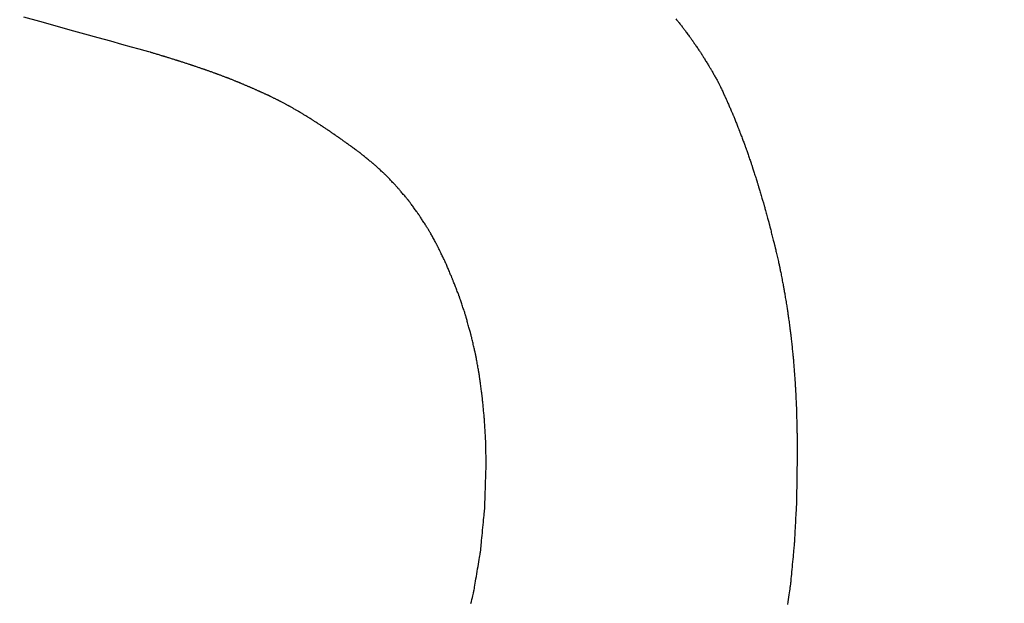
# Model space of a CAD drawing. Units: millimetres. Extents: x -174 to 420, y 0 to 420.
# Drawn here: x -104 to -103, y 164 to 164 of the extents above; entities that cross this region are included whole.
import ezdxf

# ---------------------------------------------------------------- set-up
doc = ezdxf.new("R2010")
doc.units = ezdxf.units.MM
doc.layers.add('text', color=250, linetype='Continuous')
doc.layers.add('РАЗМЕРЫ', color=7, linetype='Continuous', lineweight=25)
doc.styles.add('GOST', font='GOST.shx', dxfattribs={"width": 0.8, "oblique": 15})
doc.dimstyles.new('GOST', dxfattribs={"dimscale": 0, "dimtxt": 3.5, "dimasz": 4, "dimexe": 1.25, "dimexo": 0, "dimgap": 1, "dimtad": 1, "dimrnd": 0.5, "dimtxsty": 'GOST', "dimcen": 1, "dimclrd": 256, "dimclre": 256, "dimadec": 0, "dimazin": 2, "dimtfac": 1, "dimtdec": 4, "dimtmove": 0, "dimatfit": 1, "dimfxl": 1, "dimtolj": 1, "dimtzin": 0, "dimlwd": -1, "dimarcsym": 0})

# ---------------------------------------------------------------- blocks, each defined once
blk = doc.blocks.new('*D108')
at = {"layer": 'Defpoints', "color": 0}
for p in [(-113.9279, 236.93664), (-137.9279, 140.79779), (-58.92385, 140.79779)]:
    blk.add_point(p, dxfattribs=at)
at = {"layer": 'РАЗМЕРЫ', "lineweight": -2}
for p, q in [((-113.9279, 236.93664), (-139.1779, 236.93664)), ((-58.92385, 140.79779), (-139.1779, 140.79779))]:
    blk.add_line(p, q, dxfattribs=at)
at = {"layer": 'РАЗМЕРЫ'}
blk.add_line((-137.9279, 232.93664), (-137.9279, 144.79779), dxfattribs=at)
for points in [[(-137.26124, 232.93664), (-138.59457, 232.93664), (-137.9279, 236.93664)], [(-138.59457, 144.79779), (-137.26124, 144.79779), (-137.9279, 140.79779)]]:
    blk.add_solid(points, dxfattribs=at)
at = {"layer": 'РАЗМЕРЫ', "color": 0, "ltscale": 5, "insert": (-140.6779, 188.86721), "char_height": 3.5, "attachment_point": 5, "rotation": 90, "style": 'GOST'}
blk.add_mtext('\\A1;96', dxfattribs=at)

msp = doc.modelspace()

# ---------------------------------------------------------------- linework, layer by layer
at = {"layer": 'text'}
for points in [[(-104.18449, 164.24481, 0), (-104.18551, 164.24509, 0), (-104.18847, 164.24591, 0), (-104.19317, 164.24722, 0), (-104.19946, 164.24897, 0), (-104.20716, 164.25111, 0), (-104.21608, 164.25359, 0), (-104.22606, 164.25636, 0), (-104.23691, 164.25938, 0), (-104.24846, 164.26259, 0), (-104.26055, 164.26595, 0), (-104.27298, 164.2694, 0), (-104.28559, 164.27291, 0)], [(-103.76284, 164.27154, 0), (-103.76229, 164.27086, 0), (-103.76174, 164.27018, 0), (-103.7612, 164.26951, 0), (-103.76067, 164.26886, 0), (-103.76017, 164.26823, 0), (-103.7597, 164.26765, 0), (-103.75926, 164.26711, 0), (-103.75887, 164.26663, 0), (-103.75854, 164.26622, 0), (-103.75826, 164.26588, 0), (-103.75806, 164.26562, 0), (-103.75793, 164.26546, 0), (-103.75789, 164.26541, 0)], [(-103.75789, 164.26541, 0), (-103.75785, 164.26535, 0), (-103.75773, 164.26519, 0), (-103.75753, 164.26493, 0), (-103.75728, 164.26458, 0), (-103.75697, 164.26415, 0), (-103.75661, 164.26366, 0), (-103.7562, 164.26311, 0), (-103.75576, 164.2625, 0), (-103.75529, 164.26186, 0), (-103.7548, 164.26119, 0), (-103.7543, 164.26051, 0), (-103.75379, 164.25981, 0), (-103.75328, 164.25911, 0), (-103.75277, 164.25842, 0), (-103.75228, 164.25775, 0), (-103.75181, 164.25711, 0), (-103.75137, 164.25651, 0), (-103.75097, 164.25596, 0), (-103.75061, 164.25546, 0), (-103.75029, 164.25504, 0), (-103.75004, 164.25469, 0), (-103.74985, 164.25443, 0), (-103.74973, 164.25426, 0), (-103.74969, 164.25421, 0)], [(-103.74969, 164.25421, 0), (-103.74965, 164.25415, 0), (-103.74954, 164.25399, 0), (-103.74936, 164.25373, 0), (-103.74912, 164.25338, 0), (-103.74883, 164.25295, 0), (-103.7485, 164.25246, 0), (-103.74812, 164.25191, 0), (-103.74772, 164.2513, 0), (-103.74728, 164.25066, 0), (-103.74683, 164.24999, 0), (-103.74636, 164.24931, 0), (-103.74589, 164.24861, 0), (-103.74541, 164.24791, 0), (-103.74495, 164.24722, 0), (-103.74449, 164.24655, 0), (-103.74406, 164.24591, 0), (-103.74365, 164.24531, 0), (-103.74327, 164.24476, 0), (-103.74294, 164.24426, 0), (-103.74265, 164.24384, 0), (-103.74241, 164.24349, 0), (-103.74224, 164.24323, 0), (-103.74213, 164.24306, 0), (-103.74209, 164.24301, 0)], [(-104.17289, 164.24131, 0), (-104.17295, 164.24133, 0), (-104.17311, 164.24138, 0), (-104.17338, 164.24146, 0), (-104.17375, 164.24157, 0), (-104.17419, 164.2417, 0), (-104.1747, 164.24185, 0), (-104.17527, 164.24203, 0), (-104.17589, 164.24222, 0), (-104.17656, 164.24242, 0), (-104.17725, 164.24262, 0), (-104.17796, 164.24284, 0), (-104.17869, 164.24306, 0), (-104.17941, 164.24328, 0), (-104.18012, 164.24349, 0), (-104.18082, 164.2437, 0), (-104.18148, 164.2439, 0), (-104.1821, 164.24409, 0), (-104.18267, 164.24426, 0), (-104.18319, 164.24442, 0), (-104.18363, 164.24455, 0), (-104.18399, 164.24466, 0), (-104.18426, 164.24474, 0), (-104.18443, 164.24479, 0), (-104.18449, 164.24481, 0)], [(-104.16169, 164.23781, 0), (-104.16174, 164.23783, 0), (-104.16191, 164.23788, 0), (-104.16217, 164.23796, 0), (-104.16252, 164.23807, 0), (-104.16294, 164.2382, 0), (-104.16344, 164.23835, 0), (-104.16399, 164.23853, 0), (-104.16459, 164.23872, 0), (-104.16523, 164.23892, 0), (-104.1659, 164.23912, 0), (-104.16659, 164.23934, 0), (-104.16729, 164.23956, 0), (-104.16798, 164.23978, 0), (-104.16867, 164.23999, 0), (-104.16934, 164.2402, 0), (-104.16998, 164.2404, 0), (-104.17058, 164.24059, 0), (-104.17114, 164.24076, 0), (-104.17163, 164.24092, 0), (-104.17206, 164.24105, 0), (-104.17241, 164.24116, 0), (-104.17267, 164.24124, 0), (-104.17283, 164.24129, 0), (-104.17289, 164.24131, 0)], [(-103.74209, 164.24301, 0), (-103.74205, 164.24295, 0), (-103.74195, 164.24278, 0), (-103.74179, 164.24252, 0), (-103.74157, 164.24216, 0), (-103.7413, 164.24173, 0), (-103.74099, 164.24123, 0), (-103.74065, 164.24066, 0), (-103.74027, 164.24005, 0), (-103.73987, 164.2394, 0), (-103.73945, 164.23872, 0), (-103.73902, 164.23802, 0), (-103.73859, 164.23731, 0), (-103.73815, 164.2366, 0), (-103.73772, 164.2359, 0), (-103.7373, 164.23521, 0), (-103.7369, 164.23456, 0), (-103.73653, 164.23395, 0), (-103.73618, 164.23339, 0), (-103.73587, 164.23289, 0), (-103.73561, 164.23245, 0), (-103.73539, 164.2321, 0), (-103.73522, 164.23183, 0), (-103.73512, 164.23167, 0), (-103.73509, 164.23161, 0)], [(-104.15099, 164.23431, 0), (-104.15104, 164.23433, 0), (-104.1512, 164.23438, 0), (-104.15145, 164.23446, 0), (-104.15178, 164.23457, 0), (-104.15219, 164.2347, 0), (-104.15266, 164.23485, 0), (-104.15319, 164.23503, 0), (-104.15376, 164.23522, 0), (-104.15437, 164.23542, 0), (-104.15501, 164.23562, 0), (-104.15567, 164.23584, 0), (-104.15634, 164.23606, 0), (-104.157, 164.23628, 0), (-104.15766, 164.23649, 0), (-104.1583, 164.2367, 0), (-104.15891, 164.2369, 0), (-104.15949, 164.23709, 0), (-104.16001, 164.23726, 0), (-104.16049, 164.23742, 0), (-104.16089, 164.23755, 0), (-104.16123, 164.23766, 0), (-104.16148, 164.23774, 0), (-104.16163, 164.23779, 0), (-104.16169, 164.23781, 0)], [(-104.14079, 164.23091, 0), (-104.14084, 164.23093, 0), (-104.14099, 164.23097, 0), (-104.14122, 164.23105, 0), (-104.14154, 164.23116, 0), (-104.14193, 164.23129, 0), (-104.14238, 164.23144, 0), (-104.14288, 164.23161, 0), (-104.14343, 164.23179, 0), (-104.14401, 164.23198, 0), (-104.14462, 164.23219, 0), (-104.14525, 164.2324, 0), (-104.14589, 164.23261, 0), (-104.14652, 164.23282, 0), (-104.14715, 164.23303, 0), (-104.14776, 164.23323, 0), (-104.14834, 164.23343, 0), (-104.14889, 164.23361, 0), (-104.14939, 164.23378, 0), (-104.14984, 164.23393, 0), (-104.15023, 164.23406, 0), (-104.15055, 164.23416, 0), (-104.15079, 164.23424, 0), (-104.15093, 164.23429, 0), (-104.15099, 164.23431, 0)], [(-104.13109, 164.22741, 0), (-104.13114, 164.22743, 0), (-104.13128, 164.22748, 0), (-104.1315, 164.22756, 0), (-104.13181, 164.22767, 0), (-104.13217, 164.2278, 0), (-104.1326, 164.22795, 0), (-104.13308, 164.22813, 0), (-104.1336, 164.22832, 0), (-104.13416, 164.22852, 0), (-104.13474, 164.22872, 0), (-104.13533, 164.22894, 0), (-104.13594, 164.22916, 0), (-104.13654, 164.22938, 0), (-104.13714, 164.22959, 0), (-104.13772, 164.2298, 0), (-104.13827, 164.23, 0), (-104.13879, 164.23019, 0), (-104.13927, 164.23036, 0), (-104.1397, 164.23052, 0), (-104.14007, 164.23065, 0), (-104.14037, 164.23076, 0), (-104.1406, 164.23084, 0), (-104.14074, 164.23089, 0), (-104.14079, 164.23091, 0)], [(-104.12179, 164.22391, 0), (-104.12183, 164.22393, 0), (-104.12197, 164.22398, 0), (-104.12219, 164.22406, 0), (-104.12248, 164.22417, 0), (-104.12283, 164.2243, 0), (-104.12324, 164.22445, 0), (-104.1237, 164.22463, 0), (-104.1242, 164.22482, 0), (-104.12473, 164.22502, 0), (-104.12528, 164.22522, 0), (-104.12586, 164.22544, 0), (-104.12644, 164.22566, 0), (-104.12702, 164.22588, 0), (-104.12759, 164.22609, 0), (-104.12814, 164.2263, 0), (-104.12868, 164.2265, 0), (-104.12917, 164.22669, 0), (-104.12963, 164.22686, 0), (-104.13004, 164.22702, 0), (-104.1304, 164.22715, 0), (-104.13069, 164.22726, 0), (-104.1309, 164.22734, 0), (-104.13104, 164.22739, 0), (-104.13109, 164.22741, 0)], [(-103.73509, 164.23161, 0), (-103.73505, 164.23155, 0), (-103.73496, 164.23138, 0), (-103.73481, 164.23111, 0), (-103.73461, 164.23076, 0), (-103.73436, 164.23032, 0), (-103.73407, 164.22981, 0), (-103.73375, 164.22924, 0), (-103.7334, 164.22863, 0), (-103.73303, 164.22797, 0), (-103.73264, 164.22728, 0), (-103.73224, 164.22658, 0), (-103.73184, 164.22586, 0), (-103.73143, 164.22514, 0), (-103.73103, 164.22443, 0), (-103.73064, 164.22375, 0), (-103.73027, 164.22309, 0), (-103.72992, 164.22247, 0), (-103.7296, 164.2219, 0), (-103.72932, 164.2214, 0), (-103.72907, 164.22096, 0), (-103.72887, 164.2206, 0), (-103.72871, 164.22033, 0), (-103.72862, 164.22017, 0), (-103.72859, 164.22011, 0)], [(-104.11309, 164.22041, 0), (-104.11313, 164.22043, 0), (-104.11326, 164.22048, 0), (-104.11346, 164.22056, 0), (-104.11373, 164.22067, 0), (-104.11406, 164.2208, 0), (-104.11445, 164.22095, 0), (-104.11488, 164.22113, 0), (-104.11534, 164.22132, 0), (-104.11584, 164.22152, 0), (-104.11636, 164.22172, 0), (-104.11689, 164.22194, 0), (-104.11744, 164.22216, 0), (-104.11798, 164.22238, 0), (-104.11851, 164.22259, 0), (-104.11903, 164.2228, 0), (-104.11953, 164.223, 0), (-104.12, 164.22319, 0), (-104.12043, 164.22336, 0), (-104.12081, 164.22352, 0), (-104.12114, 164.22365, 0), (-104.12141, 164.22376, 0), (-104.12162, 164.22384, 0), (-104.12174, 164.22389, 0), (-104.12179, 164.22391, 0)], [(-104.10479, 164.21691, 0), (-104.10483, 164.21693, 0), (-104.10495, 164.21698, 0), (-104.10514, 164.21706, 0), (-104.1054, 164.21717, 0), (-104.10572, 164.2173, 0), (-104.10608, 164.21745, 0), (-104.10649, 164.21763, 0), (-104.10694, 164.21782, 0), (-104.10741, 164.21802, 0), (-104.10791, 164.21822, 0), (-104.10842, 164.21844, 0), (-104.10894, 164.21866, 0), (-104.10945, 164.21888, 0), (-104.10996, 164.21909, 0), (-104.11046, 164.2193, 0), (-104.11093, 164.2195, 0), (-104.11138, 164.21969, 0), (-104.11179, 164.21986, 0), (-104.11216, 164.22002, 0), (-104.11247, 164.22015, 0), (-104.11273, 164.22026, 0), (-104.11292, 164.22034, 0), (-104.11304, 164.22039, 0), (-104.11309, 164.22041, 0)], [(-103.72859, 164.22011, 0), (-103.72856, 164.22005, 0), (-103.72847, 164.21987, 0), (-103.72834, 164.21959, 0), (-103.72816, 164.21921, 0), (-103.72795, 164.21875, 0), (-103.7277, 164.21822, 0), (-103.72741, 164.21762, 0), (-103.72711, 164.21697, 0), (-103.72678, 164.21628, 0), (-103.72644, 164.21556, 0), (-103.72609, 164.21481, 0), (-103.72574, 164.21406, 0), (-103.72538, 164.2133, 0), (-103.72503, 164.21256, 0), (-103.72469, 164.21184, 0), (-103.72436, 164.21114, 0), (-103.72406, 164.2105, 0), (-103.72378, 164.2099, 0), (-103.72353, 164.20936, 0), (-103.72331, 164.2089, 0), (-103.72313, 164.20853, 0), (-103.723, 164.20825, 0), (-103.72292, 164.20807, 0), (-103.72289, 164.20801, 0)], [(-104.09689, 164.21341, 0), (-104.09693, 164.21343, 0), (-104.09704, 164.21348, 0), (-104.09723, 164.21356, 0), (-104.09747, 164.21367, 0), (-104.09777, 164.2138, 0), (-104.09812, 164.21395, 0), (-104.09851, 164.21413, 0), (-104.09893, 164.21432, 0), (-104.09939, 164.21452, 0), (-104.09986, 164.21472, 0), (-104.10034, 164.21494, 0), (-104.10084, 164.21516, 0), (-104.10133, 164.21538, 0), (-104.10181, 164.21559, 0), (-104.10229, 164.2158, 0), (-104.10274, 164.216, 0), (-104.10316, 164.21619, 0), (-104.10355, 164.21636, 0), (-104.1039, 164.21652, 0), (-104.1042, 164.21665, 0), (-104.10445, 164.21676, 0), (-104.10463, 164.21684, 0), (-104.10475, 164.21689, 0), (-104.10479, 164.21691, 0)], [(-104.08939, 164.21001, 0), (-104.08942, 164.21003, 0), (-104.08953, 164.21007, 0), (-104.08971, 164.21015, 0), (-104.08994, 164.21026, 0), (-104.09023, 164.21039, 0), (-104.09056, 164.21054, 0), (-104.09093, 164.21071, 0), (-104.09133, 164.21089, 0), (-104.09176, 164.21108, 0), (-104.09221, 164.21129, 0), (-104.09267, 164.2115, 0), (-104.09314, 164.21171, 0), (-104.0936, 164.21192, 0), (-104.09407, 164.21213, 0), (-104.09451, 164.21233, 0), (-104.09494, 164.21253, 0), (-104.09534, 164.21271, 0), (-104.09571, 164.21288, 0), (-104.09605, 164.21303, 0), (-104.09633, 164.21316, 0), (-104.09656, 164.21326, 0), (-104.09674, 164.21334, 0), (-104.09685, 164.21339, 0), (-104.09689, 164.21341, 0)], [(-104.08149, 164.20611, 0), (-104.08153, 164.20613, 0), (-104.08164, 164.20618, 0), (-104.08183, 164.20628, 0), (-104.08207, 164.2064, 0), (-104.08237, 164.20655, 0), (-104.08272, 164.20672, 0), (-104.08311, 164.20691, 0), (-104.08353, 164.20712, 0), (-104.08399, 164.20734, 0), (-104.08446, 164.20757, 0), (-104.08494, 164.20781, 0), (-104.08544, 164.20806, 0), (-104.08593, 164.2083, 0), (-104.08641, 164.20854, 0), (-104.08689, 164.20877, 0), (-104.08734, 164.209, 0), (-104.08776, 164.20921, 0), (-104.08815, 164.2094, 0), (-104.0885, 164.20957, 0), (-104.0888, 164.20972, 0), (-104.08905, 164.20984, 0), (-104.08923, 164.20993, 0), (-104.08935, 164.20999, 0), (-104.08939, 164.21001, 0)], [(-104.07319, 164.20171, 0), (-104.07323, 164.20173, 0), (-104.07335, 164.20179, 0), (-104.07354, 164.2019, 0), (-104.0738, 164.20203, 0), (-104.07412, 164.2022, 0), (-104.07448, 164.2024, 0), (-104.07489, 164.20261, 0), (-104.07534, 164.20285, 0), (-104.07581, 164.2031, 0), (-104.07631, 164.20336, 0), (-104.07682, 164.20363, 0), (-104.07734, 164.20391, 0), (-104.07785, 164.20418, 0), (-104.07836, 164.20445, 0), (-104.07886, 164.20472, 0), (-104.07933, 164.20497, 0), (-104.07978, 164.2052, 0), (-104.08019, 164.20542, 0), (-104.08056, 164.20561, 0), (-104.08087, 164.20578, 0), (-104.08113, 164.20592, 0), (-104.08132, 164.20602, 0), (-104.08144, 164.20609, 0), (-104.08149, 164.20611, 0)], [(-103.72289, 164.20801, 0), (-103.72286, 164.20794, 0), (-103.72278, 164.20776, 0), (-103.72265, 164.20746, 0), (-103.72248, 164.20707, 0), (-103.72227, 164.20658, 0), (-103.72203, 164.20602, 0), (-103.72176, 164.2054, 0), (-103.72146, 164.20472, 0), (-103.72115, 164.20399, 0), (-103.72082, 164.20323, 0), (-103.72048, 164.20245, 0), (-103.72014, 164.20166, 0), (-103.71979, 164.20087, 0), (-103.71946, 164.20009, 0), (-103.71913, 164.19933, 0), (-103.71881, 164.1986, 0), (-103.71852, 164.19792, 0), (-103.71825, 164.19729, 0), (-103.718, 164.19673, 0), (-103.71779, 164.19625, 0), (-103.71762, 164.19585, 0), (-103.71749, 164.19556, 0), (-103.71741, 164.19537, 0), (-103.71739, 164.19531, 0)], [(-104.06449, 164.19681, 0), (-104.06453, 164.19683, 0), (-104.06466, 164.1969, 0), (-104.06486, 164.19702, 0), (-104.06513, 164.19717, 0), (-104.06546, 164.19736, 0), (-104.06585, 164.19757, 0), (-104.06628, 164.19782, 0), (-104.06674, 164.19808, 0), (-104.06724, 164.19836, 0), (-104.06776, 164.19865, 0), (-104.06829, 164.19895, 0), (-104.06884, 164.19926, 0), (-104.06938, 164.19956, 0), (-104.06991, 164.19986, 0), (-104.07043, 164.20016, 0), (-104.07093, 164.20044, 0), (-104.0714, 164.2007, 0), (-104.07183, 164.20094, 0), (-104.07221, 164.20116, 0), (-104.07254, 164.20134, 0), (-104.07281, 164.2015, 0), (-104.07302, 164.20161, 0), (-104.07314, 164.20168, 0), (-104.07319, 164.20171, 0)], [(-104.05559, 164.19131, 0), (-104.05563, 164.19134, 0), (-104.05576, 164.19142, 0), (-104.05597, 164.19154, 0), (-104.05625, 164.19172, 0), (-104.05658, 164.19192, 0), (-104.05698, 164.19217, 0), (-104.05742, 164.19244, 0), (-104.05789, 164.19273, 0), (-104.0584, 164.19305, 0), (-104.05893, 164.19338, 0), (-104.05948, 164.19371, 0), (-104.06004, 164.19406, 0), (-104.06059, 164.1944, 0), (-104.06114, 164.19474, 0), (-104.06167, 164.19507, 0), (-104.06218, 164.19538, 0), (-104.06266, 164.19568, 0), (-104.0631, 164.19595, 0), (-104.06349, 164.19619, 0), (-104.06383, 164.1964, 0), (-104.0641, 164.19657, 0), (-104.06431, 164.1967, 0), (-104.06444, 164.19678, 0), (-104.06449, 164.19681, 0)], [(-103.71739, 164.19531, 0), (-103.71736, 164.19524, 0), (-103.71728, 164.19505, 0), (-103.71716, 164.19474, 0), (-103.71699, 164.19433, 0), (-103.71679, 164.19383, 0), (-103.71656, 164.19325, 0), (-103.7163, 164.19259, 0), (-103.71601, 164.19189, 0), (-103.71571, 164.19113, 0), (-103.71539, 164.19034, 0), (-103.71507, 164.18953, 0), (-103.71474, 164.18871, 0), (-103.71441, 164.18788, 0), (-103.71408, 164.18707, 0), (-103.71376, 164.18628, 0), (-103.71346, 164.18553, 0), (-103.71318, 164.18482, 0), (-103.71291, 164.18417, 0), (-103.71268, 164.18359, 0), (-103.71248, 164.18309, 0), (-103.71231, 164.18268, 0), (-103.71219, 164.18237, 0), (-103.71211, 164.18217, 0), (-103.71209, 164.18211, 0)], [(-104.04619, 164.18521, 0), (-104.04623, 164.18524, 0), (-104.04637, 164.18533, 0), (-104.04659, 164.18547, 0), (-104.04688, 164.18566, 0), (-104.04724, 164.18589, 0), (-104.04766, 164.18616, 0), (-104.04812, 164.18646, 0), (-104.04862, 164.18679, 0), (-104.04916, 164.18714, 0), (-104.04972, 164.1875, 0), (-104.0503, 164.18788, 0), (-104.05089, 164.18826, 0), (-104.05147, 164.18864, 0), (-104.05205, 164.18901, 0), (-104.05261, 164.18938, 0), (-104.05315, 164.18973, 0), (-104.05365, 164.19005, 0), (-104.05412, 164.19035, 0), (-104.05453, 164.19062, 0), (-104.05489, 164.19086, 0), (-104.05518, 164.19105, 0), (-104.0554, 164.19119, 0), (-104.05554, 164.19128, 0), (-104.05559, 164.19131, 0)], [(-104.03649, 164.17871, 0), (-104.03654, 164.17874, 0), (-104.03668, 164.17884, 0), (-104.0369, 164.17899, 0), (-104.03721, 164.17919, 0), (-104.03757, 164.17944, 0), (-104.038, 164.17972, 0), (-104.03848, 164.18004, 0), (-104.039, 164.18039, 0), (-104.03956, 164.18076, 0), (-104.04014, 164.18115, 0), (-104.04073, 164.18155, 0), (-104.04134, 164.18196, 0), (-104.04194, 164.18236, 0), (-104.04254, 164.18276, 0), (-104.04312, 164.18315, 0), (-104.04367, 164.18352, 0), (-104.04419, 164.18387, 0), (-104.04467, 164.18419, 0), (-104.0451, 164.18448, 0), (-104.04547, 164.18473, 0), (-104.04577, 164.18493, 0), (-104.046, 164.18508, 0), (-104.04614, 164.18518, 0), (-104.04619, 164.18521, 0)], [(-104.02649, 164.17161, 0), (-104.02654, 164.17164, 0), (-104.02668, 164.17175, 0), (-104.02692, 164.17191, 0), (-104.02723, 164.17213, 0), (-104.02761, 164.1724, 0), (-104.02805, 164.17272, 0), (-104.02854, 164.17307, 0), (-104.02908, 164.17345, 0), (-104.02965, 164.17385, 0), (-104.03025, 164.17428, 0), (-104.03086, 164.17472, 0), (-104.03149, 164.17516, 0), (-104.03211, 164.1756, 0), (-104.03272, 164.17604, 0), (-104.03332, 164.17646, 0), (-104.03389, 164.17687, 0), (-104.03443, 164.17725, 0), (-104.03492, 164.1776, 0), (-104.03537, 164.17791, 0), (-104.03575, 164.17818, 0), (-104.03606, 164.1784, 0), (-104.03629, 164.17857, 0), (-104.03644, 164.17867, 0), (-104.03649, 164.17871, 0)], [(-103.71209, 164.18211, 0), (-103.71206, 164.18204, 0), (-103.71198, 164.18183, 0), (-103.71186, 164.18151, 0), (-103.7117, 164.18108, 0), (-103.7115, 164.18055, 0), (-103.71127, 164.17994, 0), (-103.71102, 164.17925, 0), (-103.71074, 164.1785, 0), (-103.71044, 164.17771, 0), (-103.71013, 164.17688, 0), (-103.70981, 164.17602, 0), (-103.70949, 164.17516, 0), (-103.70916, 164.17429, 0), (-103.70884, 164.17344, 0), (-103.70853, 164.17261, 0), (-103.70823, 164.17181, 0), (-103.70796, 164.17107, 0), (-103.7077, 164.17038, 0), (-103.70747, 164.16977, 0), (-103.70727, 164.16924, 0), (-103.70711, 164.16881, 0), (-103.70699, 164.16848, 0), (-103.70691, 164.16828, 0), (-103.70689, 164.16821, 0)], [(-104.01609, 164.16401, 0), (-104.01614, 164.16405, 0), (-104.01629, 164.16416, 0), (-104.01653, 164.16433, 0), (-104.01686, 164.16457, 0), (-104.01725, 164.16486, 0), (-104.01771, 164.1652, 0), (-104.01822, 164.16557, 0), (-104.01878, 164.16598, 0), (-104.01938, 164.16641, 0), (-104.02, 164.16687, 0), (-104.02064, 164.16733, 0), (-104.02129, 164.16781, 0), (-104.02194, 164.16828, 0), (-104.02257, 164.16875, 0), (-104.0232, 164.1692, 0), (-104.02379, 164.16964, 0), (-104.02435, 164.17005, 0), (-104.02486, 164.17042, 0), (-104.02532, 164.17076, 0), (-104.02572, 164.17104, 0), (-104.02604, 164.17128, 0), (-104.02628, 164.17146, 0), (-104.02643, 164.17157, 0), (-104.02649, 164.17161, 0)], [(-104.00539, 164.15531, 0), (-104.00544, 164.15535, 0), (-104.0056, 164.15548, 0), (-104.00585, 164.15568, 0), (-104.00618, 164.15595, 0), (-104.00659, 164.15628, 0), (-104.00706, 164.15667, 0), (-104.00759, 164.1571, 0), (-104.00816, 164.15756, 0), (-104.00877, 164.15806, 0), (-104.00941, 164.15858, 0), (-104.01007, 164.15912, 0), (-104.01074, 164.15966, 0), (-104.0114, 164.1602, 0), (-104.01206, 164.16074, 0), (-104.0127, 164.16126, 0), (-104.01331, 164.16175, 0), (-104.01389, 164.16222, 0), (-104.01441, 164.16265, 0), (-104.01489, 164.16303, 0), (-104.01529, 164.16336, 0), (-104.01563, 164.16363, 0), (-104.01588, 164.16384, 0), (-104.01603, 164.16396, 0), (-104.01609, 164.16401, 0)], [(-103.70689, 164.16821, 0), (-103.70686, 164.16813, 0), (-103.70679, 164.16792, 0), (-103.70667, 164.16758, 0), (-103.70652, 164.16713, 0), (-103.70633, 164.16658, 0), (-103.70611, 164.16594, 0), (-103.70586, 164.16523, 0), (-103.70559, 164.16445, 0), (-103.7053, 164.16362, 0), (-103.70501, 164.16275, 0), (-103.7047, 164.16186, 0), (-103.70439, 164.16096, 0), (-103.70407, 164.16005, 0), (-103.70377, 164.15916, 0), (-103.70347, 164.1583, 0), (-103.70318, 164.15747, 0), (-103.70291, 164.15669, 0), (-103.70267, 164.15597, 0), (-103.70245, 164.15533, 0), (-103.70226, 164.15478, 0), (-103.7021, 164.15433, 0), (-103.70198, 164.15399, 0), (-103.70191, 164.15378, 0), (-103.70189, 164.15371, 0)], [(-103.99529, 164.14611, 0), (-103.99534, 164.14615, 0), (-103.99549, 164.14629, 0), (-103.99572, 164.1465, 0), (-103.99603, 164.14679, 0), (-103.99642, 164.14714, 0), (-103.99686, 164.14755, 0), (-103.99736, 164.148, 0), (-103.99791, 164.14849, 0), (-103.99848, 164.14902, 0), (-103.99909, 164.14957, 0), (-103.99971, 164.15013, 0), (-104.00034, 164.15071, 0), (-104.00097, 164.15128, 0), (-104.00159, 164.15185, 0), (-104.00219, 164.1524, 0), (-104.00277, 164.15292, 0), (-104.00331, 164.15342, 0), (-104.00381, 164.15387, 0), (-104.00425, 164.15428, 0), (-104.00464, 164.15463, 0), (-104.00495, 164.15491, 0), (-104.00519, 164.15513, 0), (-104.00534, 164.15526, 0), (-104.00539, 164.15531, 0)], [(-103.70189, 164.15371, 0), (-103.70186, 164.15363, 0), (-103.70179, 164.15341, 0), (-103.70168, 164.15306, 0), (-103.70153, 164.15259, 0), (-103.70135, 164.15201, 0), (-103.70114, 164.15135, 0), (-103.7009, 164.1506, 0), (-103.70064, 164.14979, 0), (-103.70037, 164.14893, 0), (-103.70008, 164.14803, 0), (-103.69979, 164.1471, 0), (-103.69949, 164.14616, 0), (-103.69919, 164.14522, 0), (-103.69889, 164.14429, 0), (-103.69861, 164.14339, 0), (-103.69833, 164.14252, 0), (-103.69807, 164.14171, 0), (-103.69784, 164.14097, 0), (-103.69762, 164.1403, 0), (-103.69744, 164.13973, 0), (-103.69729, 164.13926, 0), (-103.69718, 164.13891, 0), (-103.69711, 164.13868, 0), (-103.69709, 164.13861, 0)], [(-103.98589, 164.13611, 0), (-103.98593, 164.13616, 0), (-103.98607, 164.1363, 0), (-103.98629, 164.13654, 0), (-103.98658, 164.13685, 0), (-103.98694, 164.13723, 0), (-103.98736, 164.13767, 0), (-103.98782, 164.13816, 0), (-103.98832, 164.1387, 0), (-103.98886, 164.13927, 0), (-103.98942, 164.13987, 0), (-103.99, 164.14048, 0), (-103.99059, 164.14111, 0), (-103.99117, 164.14173, 0), (-103.99175, 164.14235, 0), (-103.99231, 164.14294, 0), (-103.99285, 164.14352, 0), (-103.99335, 164.14405, 0), (-103.99382, 164.14455, 0), (-103.99423, 164.14499, 0), (-103.99459, 164.14537, 0), (-103.99488, 164.14568, 0), (-103.9951, 164.14591, 0), (-103.99524, 164.14606, 0), (-103.99529, 164.14611, 0)], [(-103.69709, 164.13861, 0), (-103.69706, 164.13853, 0), (-103.69699, 164.1383, 0), (-103.69688, 164.13794, 0), (-103.69674, 164.13745, 0), (-103.69656, 164.13686, 0), (-103.69635, 164.13617, 0), (-103.69612, 164.1354, 0), (-103.69587, 164.13456, 0), (-103.6956, 164.13367, 0), (-103.69532, 164.13274, 0), (-103.69503, 164.13178, 0), (-103.69474, 164.13081, 0), (-103.69444, 164.12984, 0), (-103.69415, 164.12888, 0), (-103.69387, 164.12794, 0), (-103.69361, 164.12705, 0), (-103.69335, 164.12622, 0), (-103.69312, 164.12545, 0), (-103.69291, 164.12476, 0), (-103.69273, 164.12416, 0), (-103.69259, 164.12368, 0), (-103.69248, 164.12331, 0), (-103.69241, 164.12309, 0), (-103.69239, 164.12301, 0)], [(-103.97699, 164.12561, 0), (-103.97703, 164.12566, 0), (-103.97716, 164.12581, 0), (-103.97737, 164.12606, 0), (-103.97765, 164.12639, 0), (-103.97798, 164.12679, 0), (-103.97838, 164.12725, 0), (-103.97882, 164.12777, 0), (-103.97929, 164.12833, 0), (-103.9798, 164.12893, 0), (-103.98033, 164.12956, 0), (-103.98088, 164.1302, 0), (-103.98144, 164.13086, 0), (-103.98199, 164.13151, 0), (-103.98254, 164.13216, 0), (-103.98307, 164.13279, 0), (-103.98358, 164.13339, 0), (-103.98406, 164.13395, 0), (-103.9845, 164.13447, 0), (-103.98489, 164.13493, 0), (-103.98523, 164.13533, 0), (-103.9855, 164.13566, 0), (-103.98571, 164.1359, 0), (-103.98584, 164.13605, 0), (-103.98589, 164.13611, 0)], [(-103.96879, 164.11431, 0), (-103.96883, 164.11437, 0), (-103.96895, 164.11453, 0), (-103.96914, 164.11479, 0), (-103.96939, 164.11514, 0), (-103.96971, 164.11557, 0), (-103.97007, 164.11607, 0), (-103.97047, 164.11663, 0), (-103.97091, 164.11724, 0), (-103.97138, 164.11788, 0), (-103.97187, 164.11856, 0), (-103.97238, 164.11925, 0), (-103.97289, 164.11996, 0), (-103.9734, 164.12066, 0), (-103.9739, 164.12136, 0), (-103.97439, 164.12203, 0), (-103.97486, 164.12268, 0), (-103.9753, 164.12328, 0), (-103.97571, 164.12384, 0), (-103.97607, 164.12434, 0), (-103.97638, 164.12477, 0), (-103.97663, 164.12512, 0), (-103.97683, 164.12539, 0), (-103.97695, 164.12555, 0), (-103.97699, 164.12561, 0)], [(-103.69239, 164.12301, 0), (-103.69236, 164.12293, 0), (-103.6923, 164.12269, 0), (-103.6922, 164.12231, 0), (-103.69206, 164.1218, 0), (-103.69189, 164.12118, 0), (-103.6917, 164.12046, 0), (-103.69148, 164.11966, 0), (-103.69125, 164.11878, 0), (-103.69099, 164.11785, 0), (-103.69073, 164.11688, 0), (-103.69046, 164.11587, 0), (-103.69019, 164.11486, 0), (-103.68991, 164.11384, 0), (-103.68964, 164.11284, 0), (-103.68938, 164.11187, 0), (-103.68913, 164.11093, 0), (-103.68889, 164.11006, 0), (-103.68867, 164.10925, 0), (-103.68848, 164.10854, 0), (-103.68831, 164.10792, 0), (-103.68818, 164.10741, 0), (-103.68807, 164.10703, 0), (-103.68801, 164.10679, 0), (-103.68799, 164.10671, 0)], [(-103.96119, 164.10251, 0), (-103.96123, 164.10257, 0), (-103.96134, 164.10274, 0), (-103.96151, 164.10301, 0), (-103.96175, 164.10338, 0), (-103.96204, 164.10383, 0), (-103.96237, 164.10435, 0), (-103.96275, 164.10493, 0), (-103.96316, 164.10557, 0), (-103.96359, 164.10624, 0), (-103.96405, 164.10695, 0), (-103.96451, 164.10767, 0), (-103.96499, 164.10841, 0), (-103.96546, 164.10914, 0), (-103.96593, 164.10987, 0), (-103.96638, 164.11057, 0), (-103.96682, 164.11125, 0), (-103.96722, 164.11188, 0), (-103.9676, 164.11246, 0), (-103.96793, 164.11298, 0), (-103.96822, 164.11343, 0), (-103.96846, 164.1138, 0), (-103.96864, 164.11408, 0), (-103.96875, 164.11425, 0), (-103.96879, 164.11431, 0)], [(-103.95419, 164.08991, 0), (-103.95422, 164.08997, 0), (-103.95432, 164.09016, 0), (-103.95449, 164.09045, 0), (-103.95471, 164.09084, 0), (-103.95497, 164.09132, 0), (-103.95528, 164.09188, 0), (-103.95563, 164.0925, 0), (-103.956, 164.09317, 0), (-103.9564, 164.09389, 0), (-103.95682, 164.09465, 0), (-103.95725, 164.09542, 0), (-103.95769, 164.09621, 0), (-103.95812, 164.09699, 0), (-103.95855, 164.09777, 0), (-103.95897, 164.09852, 0), (-103.95937, 164.09924, 0), (-103.95975, 164.09992, 0), (-103.96009, 164.10054, 0), (-103.9604, 164.1011, 0), (-103.96067, 164.10157, 0), (-103.96089, 164.10197, 0), (-103.96105, 164.10226, 0), (-103.96115, 164.10244, 0), (-103.96119, 164.10251, 0)], [(-103.68799, 164.10671, 0), (-103.68796, 164.10662, 0), (-103.6879, 164.10638, 0), (-103.6878, 164.10599, 0), (-103.68767, 164.10546, 0), (-103.6875, 164.10482, 0), (-103.68731, 164.10408, 0), (-103.6871, 164.10325, 0), (-103.68687, 164.10235, 0), (-103.68663, 164.10139, 0), (-103.68637, 164.10039, 0), (-103.6861, 164.09936, 0), (-103.68584, 164.09831, 0), (-103.68557, 164.09726, 0), (-103.6853, 164.09623, 0), (-103.68505, 164.09522, 0), (-103.6848, 164.09426, 0), (-103.68457, 164.09336, 0), (-103.68436, 164.09253, 0), (-103.68417, 164.09179, 0), (-103.68401, 164.09115, 0), (-103.68387, 164.09063, 0), (-103.68377, 164.09024, 0), (-103.68371, 164.08999, 0), (-103.68369, 164.08991, 0)], [(-103.94779, 164.07671, 0), (-103.94782, 164.07677, 0), (-103.94791, 164.07697, 0), (-103.94806, 164.07728, 0), (-103.94826, 164.07769, 0), (-103.9485, 164.07819, 0), (-103.94879, 164.07877, 0), (-103.9491, 164.07942, 0), (-103.94945, 164.08013, 0), (-103.94981, 164.08088, 0), (-103.95019, 164.08167, 0), (-103.95059, 164.08248, 0), (-103.95099, 164.08331, 0), (-103.95139, 164.08413, 0), (-103.95178, 164.08494, 0), (-103.95216, 164.08573, 0), (-103.95253, 164.08649, 0), (-103.95287, 164.08719, 0), (-103.95319, 164.08785, 0), (-103.95347, 164.08843, 0), (-103.95371, 164.08893, 0), (-103.95391, 164.08934, 0), (-103.95406, 164.08965, 0), (-103.95415, 164.08984, 0), (-103.95419, 164.08991, 0)], [(-103.68369, 164.08991, 0), (-103.68367, 164.08982, 0), (-103.68361, 164.08957, 0), (-103.68351, 164.08917, 0), (-103.68339, 164.08863, 0), (-103.68324, 164.08798, 0), (-103.68306, 164.08722, 0), (-103.68286, 164.08637, 0), (-103.68265, 164.08545, 0), (-103.68242, 164.08447, 0), (-103.68218, 164.08344, 0), (-103.68194, 164.08238, 0), (-103.68169, 164.08131, 0), (-103.68144, 164.08024, 0), (-103.68119, 164.07918, 0), (-103.68095, 164.07815, 0), (-103.68072, 164.07717, 0), (-103.68051, 164.07624, 0), (-103.68031, 164.0754, 0), (-103.68014, 164.07464, 0), (-103.67998, 164.07398, 0), (-103.67986, 164.07345, 0), (-103.67977, 164.07305, 0), (-103.67971, 164.0728, 0), (-103.67969, 164.07271, 0)], [(-103.94199, 164.06291, 0), (-103.94202, 164.06298, 0), (-103.9421, 164.06318, 0), (-103.94224, 164.0635, 0), (-103.94242, 164.06393, 0), (-103.94264, 164.06446, 0), (-103.94289, 164.06506, 0), (-103.94318, 164.06574, 0), (-103.94349, 164.06649, 0), (-103.94382, 164.06727, 0), (-103.94417, 164.0681, 0), (-103.94452, 164.06895, 0), (-103.94489, 164.06981, 0), (-103.94525, 164.07067, 0), (-103.9456, 164.07152, 0), (-103.94595, 164.07234, 0), (-103.94628, 164.07313, 0), (-103.94659, 164.07387, 0), (-103.94688, 164.07455, 0), (-103.94714, 164.07516, 0), (-103.94736, 164.07569, 0), (-103.94754, 164.07611, 0), (-103.94767, 164.07644, 0), (-103.94776, 164.07664, 0), (-103.94779, 164.07671, 0)], [(-103.67969, 164.07271, 0), (-103.67967, 164.07262, 0), (-103.67962, 164.07236, 0), (-103.67954, 164.07195, 0), (-103.67943, 164.0714, 0), (-103.67931, 164.07072, 0), (-103.67916, 164.06994, 0), (-103.67899, 164.06907, 0), (-103.67881, 164.06812, 0), (-103.67861, 164.06711, 0), (-103.67841, 164.06605, 0), (-103.6782, 164.06496, 0), (-103.67799, 164.06386, 0), (-103.67777, 164.06275, 0), (-103.67757, 164.06167, 0), (-103.67736, 164.06061, 0), (-103.67717, 164.0596, 0), (-103.67699, 164.05865, 0), (-103.67682, 164.05777, 0), (-103.67667, 164.05699, 0), (-103.67654, 164.05632, 0), (-103.67643, 164.05577, 0), (-103.67635, 164.05536, 0), (-103.6763, 164.0551, 0), (-103.67629, 164.05501, 0)], [(-103.93639, 164.04861, 0), (-103.93641, 164.04868, 0), (-103.9365, 164.04889, 0), (-103.93663, 164.04922, 0), (-103.9368, 164.04967, 0), (-103.93701, 164.05021, 0), (-103.93726, 164.05084, 0), (-103.93754, 164.05155, 0), (-103.93784, 164.05232, 0), (-103.93816, 164.05313, 0), (-103.93849, 164.05399, 0), (-103.93884, 164.05487, 0), (-103.93919, 164.05576, 0), (-103.93954, 164.05665, 0), (-103.93988, 164.05753, 0), (-103.94021, 164.05838, 0), (-103.94053, 164.0592, 0), (-103.94084, 164.05997, 0), (-103.94111, 164.06067, 0), (-103.94136, 164.0613, 0), (-103.94157, 164.06185, 0), (-103.94175, 164.06229, 0), (-103.94188, 164.06263, 0), (-103.94196, 164.06284, 0), (-103.94199, 164.06291, 0)], [(-103.67629, 164.05501, 0), (-103.67627, 164.05492, 0), (-103.67623, 164.05465, 0), (-103.67616, 164.05423, 0), (-103.67606, 164.05367, 0), (-103.67595, 164.05298, 0), (-103.67582, 164.05218, 0), (-103.67567, 164.05129, 0), (-103.67551, 164.05032, 0), (-103.67534, 164.04928, 0), (-103.67516, 164.0482, 0), (-103.67497, 164.04709, 0), (-103.67479, 164.04596, 0), (-103.6746, 164.04483, 0), (-103.67442, 164.04372, 0), (-103.67424, 164.04263, 0), (-103.67406, 164.0416, 0), (-103.6739, 164.04063, 0), (-103.67376, 164.03974, 0), (-103.67362, 164.03894, 0), (-103.67351, 164.03825, 0), (-103.67342, 164.03769, 0), (-103.67335, 164.03726, 0), (-103.6733, 164.037, 0), (-103.67329, 164.03691, 0)], [(-103.93149, 164.03381, 0), (-103.93151, 164.03388, 0), (-103.93158, 164.0341, 0), (-103.9317, 164.03444, 0), (-103.93185, 164.0349, 0), (-103.93204, 164.03547, 0), (-103.93225, 164.03612, 0), (-103.93249, 164.03685, 0), (-103.93276, 164.03764, 0), (-103.93304, 164.03849, 0), (-103.93333, 164.03938, 0), (-103.93363, 164.04029, 0), (-103.93394, 164.04121, 0), (-103.93424, 164.04213, 0), (-103.93454, 164.04304, 0), (-103.93484, 164.04393, 0), (-103.93512, 164.04477, 0), (-103.93538, 164.04557, 0), (-103.93562, 164.0463, 0), (-103.93584, 164.04695, 0), (-103.93602, 164.04751, 0), (-103.93618, 164.04797, 0), (-103.93629, 164.04832, 0), (-103.93636, 164.04853, 0), (-103.93639, 164.04861, 0)], [(-103.67329, 164.03691, 0), (-103.67327, 164.03681, 0), (-103.67324, 164.03654, 0), (-103.67318, 164.03611, 0), (-103.6731, 164.03554, 0), (-103.67301, 164.03483, 0), (-103.6729, 164.03402, 0), (-103.67277, 164.0331, 0), (-103.67264, 164.03211, 0), (-103.6725, 164.03105, 0), (-103.67235, 164.02995, 0), (-103.67219, 164.02881, 0), (-103.67204, 164.02766, 0), (-103.67188, 164.0265, 0), (-103.67173, 164.02537, 0), (-103.67158, 164.02426, 0), (-103.67143, 164.0232, 0), (-103.6713, 164.02221, 0), (-103.67118, 164.0213, 0), (-103.67107, 164.02048, 0), (-103.67097, 164.01978, 0), (-103.67089, 164.0192, 0), (-103.67084, 164.01877, 0), (-103.6708, 164.0185, 0), (-103.67079, 164.01841, 0)], [(-103.92719, 164.01851, 0), (-103.92721, 164.01859, 0), (-103.92727, 164.01881, 0), (-103.92737, 164.01917, 0), (-103.92751, 164.01964, 0), (-103.92767, 164.02022, 0), (-103.92786, 164.0209, 0), (-103.92807, 164.02165, 0), (-103.9283, 164.02247, 0), (-103.92855, 164.02335, 0), (-103.9288, 164.02426, 0), (-103.92907, 164.0252, 0), (-103.92934, 164.02616, 0), (-103.9296, 164.02711, 0), (-103.92987, 164.02805, 0), (-103.93013, 164.02897, 0), (-103.93037, 164.02984, 0), (-103.9306, 164.03066, 0), (-103.93081, 164.03142, 0), (-103.931, 164.03209, 0), (-103.93117, 164.03267, 0), (-103.9313, 164.03315, 0), (-103.9314, 164.03351, 0), (-103.93146, 164.03373, 0), (-103.93149, 164.03381, 0)], [(-103.92349, 164.00261, 0), (-103.92351, 164.00269, 0), (-103.92356, 164.00292, 0), (-103.92365, 164.00329, 0), (-103.92376, 164.00379, 0), (-103.9239, 164.00439, 0), (-103.92406, 164.00509, 0), (-103.92425, 164.00588, 0), (-103.92445, 164.00673, 0), (-103.92466, 164.00764, 0), (-103.92488, 164.00859, 0), (-103.92511, 164.00957, 0), (-103.92534, 164.01056, 0), (-103.92557, 164.01155, 0), (-103.92579, 164.01253, 0), (-103.92602, 164.01348, 0), (-103.92623, 164.01439, 0), (-103.92643, 164.01524, 0), (-103.92661, 164.01602, 0), (-103.92677, 164.01673, 0), (-103.92691, 164.01733, 0), (-103.92703, 164.01782, 0), (-103.92711, 164.0182, 0), (-103.92717, 164.01843, 0), (-103.92719, 164.01851, 0)], [(-103.67079, 164.01841, 0), (-103.67078, 164.01831, 0), (-103.67075, 164.01804, 0), (-103.6707, 164.0176, 0), (-103.67064, 164.01701, 0), (-103.67056, 164.01629, 0), (-103.67047, 164.01545, 0), (-103.67038, 164.01452, 0), (-103.67027, 164.01351, 0), (-103.67015, 164.01243, 0), (-103.67003, 164.0113, 0), (-103.66991, 164.01014, 0), (-103.66979, 164.00896, 0), (-103.66966, 164.00778, 0), (-103.66954, 164.00662, 0), (-103.66942, 164.00549, 0), (-103.66931, 164.00441, 0), (-103.6692, 164.00339, 0), (-103.6691, 164.00246, 0), (-103.66901, 164.00163, 0), (-103.66893, 164.00091, 0), (-103.66887, 164.00032, 0), (-103.66883, 163.99988, 0), (-103.6688, 163.9996, 0), (-103.66879, 163.99951, 0)], [(-103.92049, 163.98611, 0), (-103.9205, 163.98619, 0), (-103.92055, 163.98643, 0), (-103.92062, 163.98682, 0), (-103.92071, 163.98733, 0), (-103.92082, 163.98796, 0), (-103.92096, 163.98869, 0), (-103.9211, 163.9895, 0), (-103.92126, 163.99039, 0), (-103.92144, 163.99133, 0), (-103.92162, 163.99231, 0), (-103.9218, 163.99333, 0), (-103.92199, 163.99436, 0), (-103.92217, 163.99539, 0), (-103.92236, 163.9964, 0), (-103.92254, 163.99739, 0), (-103.92271, 163.99833, 0), (-103.92287, 163.99922, 0), (-103.92302, 164.00003, 0), (-103.92315, 164.00076, 0), (-103.92326, 164.00139, 0), (-103.92336, 164.0019, 0), (-103.92343, 164.00228, 0), (-103.92347, 164.00252, 0), (-103.92349, 164.00261, 0)], [(-103.66879, 163.99951, 0), (-103.66878, 163.99941, 0), (-103.66876, 163.99912, 0), (-103.66872, 163.99867, 0), (-103.66868, 163.99806, 0), (-103.66862, 163.99732, 0), (-103.66855, 163.99646, 0), (-103.66848, 163.9955, 0), (-103.6684, 163.99445, 0), (-103.66831, 163.99334, 0), (-103.66822, 163.99217, 0), (-103.66813, 163.99097, 0), (-103.66804, 163.98976, 0), (-103.66794, 163.98854, 0), (-103.66785, 163.98734, 0), (-103.66776, 163.98618, 0), (-103.66768, 163.98506, 0), (-103.66759, 163.98402, 0), (-103.66752, 163.98305, 0), (-103.66745, 163.98219, 0), (-103.6674, 163.98145, 0), (-103.66735, 163.98085, 0), (-103.66732, 163.98039, 0), (-103.66729, 163.98011, 0), (-103.66729, 163.98001, 0)], [(-103.91819, 163.96911, 0), (-103.9182, 163.96919, 0), (-103.91823, 163.96944, 0), (-103.91829, 163.96984, 0), (-103.91836, 163.97037, 0), (-103.91844, 163.97101, 0), (-103.91855, 163.97176, 0), (-103.91866, 163.9726, 0), (-103.91878, 163.97352, 0), (-103.91891, 163.97449, 0), (-103.91905, 163.9755, 0), (-103.91919, 163.97655, 0), (-103.91934, 163.97761, 0), (-103.91948, 163.97867, 0), (-103.91962, 163.97971, 0), (-103.91976, 163.98073, 0), (-103.91989, 163.9817, 0), (-103.92001, 163.98261, 0), (-103.92013, 163.98345, 0), (-103.92023, 163.9842, 0), (-103.92032, 163.98485, 0), (-103.92039, 163.98538, 0), (-103.92044, 163.98577, 0), (-103.92047, 163.98602, 0), (-103.92049, 163.98611, 0)], [(-103.66729, 163.98001, 0), (-103.66728, 163.97991, 0), (-103.66727, 163.97962, 0), (-103.66724, 163.97916, 0), (-103.66721, 163.97854, 0), (-103.66717, 163.97779, 0), (-103.66713, 163.97691, 0), (-103.66708, 163.97594, 0), (-103.66703, 163.97487, 0), (-103.66697, 163.97374, 0), (-103.66691, 163.97256, 0), (-103.66685, 163.97134, 0), (-103.66679, 163.97011, 0), (-103.66672, 163.96887, 0), (-103.66666, 163.96766, 0), (-103.6666, 163.96647, 0), (-103.66655, 163.96534, 0), (-103.66649, 163.96428, 0), (-103.66644, 163.9633, 0), (-103.6664, 163.96243, 0), (-103.66636, 163.96167, 0), (-103.66633, 163.96106, 0), (-103.66631, 163.9606, 0), (-103.66629, 163.96031, 0), (-103.66629, 163.96021, 0)], [(-103.91649, 163.95151, 0), (-103.9165, 163.9516, 0), (-103.91652, 163.95185, 0), (-103.91656, 163.95226, 0), (-103.91661, 163.95281, 0), (-103.91668, 163.95348, 0), (-103.91675, 163.95426, 0), (-103.91684, 163.95513, 0), (-103.91693, 163.95607, 0), (-103.91702, 163.95708, 0), (-103.91713, 163.95813, 0), (-103.91723, 163.95921, 0), (-103.91734, 163.96031, 0), (-103.91744, 163.96141, 0), (-103.91755, 163.96249, 0), (-103.91765, 163.96354, 0), (-103.91775, 163.96454, 0), (-103.91784, 163.96549, 0), (-103.91792, 163.96636, 0), (-103.918, 163.96713, 0), (-103.91806, 163.9678, 0), (-103.91811, 163.96835, 0), (-103.91815, 163.96876, 0), (-103.91818, 163.96902, 0), (-103.91819, 163.96911, 0)], [(-103.66629, 163.96021, 0), (-103.66628, 163.96011, 0), (-103.66628, 163.95981, 0), (-103.66627, 163.95934, 0), (-103.66625, 163.9587, 0), (-103.66623, 163.95793, 0), (-103.66621, 163.95704, 0), (-103.66618, 163.95603, 0), (-103.66616, 163.95494, 0), (-103.66613, 163.95378, 0), (-103.6661, 163.95257, 0), (-103.66607, 163.95132, 0), (-103.66604, 163.95006, 0), (-103.66601, 163.94879, 0), (-103.66597, 163.94754, 0), (-103.66594, 163.94633, 0), (-103.66592, 163.94517, 0), (-103.66589, 163.94408, 0), (-103.66586, 163.94308, 0), (-103.66584, 163.94218, 0), (-103.66582, 163.94141, 0), (-103.66581, 163.94078, 0), (-103.6658, 163.94031, 0), (-103.66579, 163.94001, 0), (-103.66579, 163.93991, 0)], [(-103.91539, 163.93331, 0), (-103.91539, 163.9334, 0), (-103.91541, 163.93367, 0), (-103.91543, 163.93409, 0), (-103.91547, 163.93466, 0), (-103.91551, 163.93535, 0), (-103.91556, 163.93615, 0), (-103.91561, 163.93705, 0), (-103.91567, 163.93803, 0), (-103.91573, 163.93907, 0), (-103.9158, 163.94015, 0), (-103.91587, 163.94127, 0), (-103.91594, 163.94241, 0), (-103.91601, 163.94354, 0), (-103.91607, 163.94466, 0), (-103.91614, 163.94575, 0), (-103.9162, 163.94679, 0), (-103.91626, 163.94777, 0), (-103.91631, 163.94866, 0), (-103.91636, 163.94947, 0), (-103.91641, 163.95016, 0), (-103.91644, 163.95073, 0), (-103.91646, 163.95115, 0), (-103.91648, 163.95142, 0), (-103.91649, 163.95151, 0)], [(-103.66579, 163.93991, 0), (-103.66579, 163.9398, 0), (-103.66578, 163.9395, 0), (-103.66578, 163.93902, 0), (-103.66578, 163.93837, 0), (-103.66578, 163.93759, 0), (-103.66577, 163.93667, 0), (-103.66577, 163.93565, 0), (-103.66576, 163.93454, 0), (-103.66575, 163.93336, 0), (-103.66575, 163.93212, 0), (-103.66574, 163.93085, 0), (-103.66574, 163.92956, 0), (-103.66573, 163.92827, 0), (-103.66572, 163.92699, 0), (-103.66572, 163.92576, 0), (-103.66571, 163.92457, 0), (-103.66571, 163.92346, 0), (-103.6657, 163.92244, 0), (-103.6657, 163.92153, 0), (-103.66569, 163.92074, 0), (-103.66569, 163.9201, 0), (-103.66569, 163.91962, 0), (-103.66569, 163.91931, 0), (-103.66569, 163.91921, 0)], [(-103.91499, 163.91471, 0), (-103.91499, 163.9148, 0), (-103.91499, 163.91507, 0), (-103.915, 163.91551, 0), (-103.91502, 163.91609, 0), (-103.91503, 163.91679, 0), (-103.91505, 163.91761, 0), (-103.91507, 163.91853, 0), (-103.91509, 163.91953, 0), (-103.91511, 163.92059, 0), (-103.91514, 163.9217, 0), (-103.91516, 163.92285, 0), (-103.91519, 163.92401, 0), (-103.91521, 163.92517, 0), (-103.91524, 163.92631, 0), (-103.91526, 163.92742, 0), (-103.91528, 163.92849, 0), (-103.9153, 163.92948, 0), (-103.91532, 163.9304, 0), (-103.91534, 163.93122, 0), (-103.91536, 163.93193, 0), (-103.91537, 163.93251, 0), (-103.91538, 163.93294, 0), (-103.91538, 163.93321, 0), (-103.91539, 163.93331, 0)], [(-103.66569, 163.91921, 0), (-103.66569, 163.91903, 0), (-103.6657, 163.91852, 0), (-103.66571, 163.91771, 0), (-103.66572, 163.91663, 0), (-103.66574, 163.91531, 0), (-103.66576, 163.91377, 0), (-103.66579, 163.91205, 0), (-103.66582, 163.91019, 0), (-103.66584, 163.9082, 0), (-103.66587, 163.90612, 0), (-103.66591, 163.90398, 0), (-103.66594, 163.90181, 0), (-103.66597, 163.89964, 0), (-103.666, 163.8975, 0), (-103.66603, 163.89542, 0), (-103.66606, 163.89343, 0), (-103.66608, 163.89156, 0), (-103.66611, 163.88985, 0), (-103.66613, 163.88831, 0), (-103.66615, 163.88699, 0), (-103.66617, 163.8859, 0), (-103.66618, 163.88509, 0), (-103.66618, 163.88458, 0), (-103.66619, 163.88441, 0)], [(-103.91619, 163.87881, 0), (-103.91618, 163.87899, 0), (-103.91616, 163.87951, 0), (-103.91613, 163.88035, 0), (-103.9161, 163.88147, 0), (-103.91605, 163.88283, 0), (-103.916, 163.88442, 0), (-103.91594, 163.88619, 0), (-103.91588, 163.88812, 0), (-103.91581, 163.89017, 0), (-103.91574, 163.89231, 0), (-103.91566, 163.89452, 0), (-103.91559, 163.89676, 0), (-103.91551, 163.899, 0), (-103.91544, 163.9012, 0), (-103.91537, 163.90335, 0), (-103.9153, 163.9054, 0), (-103.91523, 163.90733, 0), (-103.91517, 163.9091, 0), (-103.91512, 163.91068, 0), (-103.91508, 163.91205, 0), (-103.91504, 163.91317, 0), (-103.91501, 163.914, 0), (-103.91499, 163.91453, 0), (-103.91499, 163.91471, 0)], [(-103.91949, 163.84471, 0), (-103.91947, 163.84488, 0), (-103.91942, 163.84538, 0), (-103.91934, 163.84617, 0), (-103.91924, 163.84723, 0), (-103.91912, 163.84853, 0), (-103.91897, 163.85004, 0), (-103.91881, 163.85172, 0), (-103.91863, 163.85355, 0), (-103.91844, 163.8555, 0), (-103.91825, 163.85753, 0), (-103.91804, 163.85963, 0), (-103.91784, 163.86176, 0), (-103.91763, 163.86388, 0), (-103.91743, 163.86598, 0), (-103.91723, 163.86802, 0), (-103.91704, 163.86997, 0), (-103.91686, 163.8718, 0), (-103.9167, 163.87348, 0), (-103.91656, 163.87498, 0), (-103.91643, 163.87628, 0), (-103.91633, 163.87734, 0), (-103.91625, 163.87814, 0), (-103.9162, 163.87864, 0), (-103.91619, 163.87881, 0)], [(-103.66619, 163.88441, 0), (-103.6662, 163.88424, 0), (-103.66622, 163.88374, 0), (-103.66626, 163.88296, 0), (-103.66632, 163.8819, 0), (-103.66639, 163.88062, 0), (-103.66647, 163.87913, 0), (-103.66656, 163.87746, 0), (-103.66665, 163.87564, 0), (-103.66676, 163.87371, 0), (-103.66686, 163.87169, 0), (-103.66697, 163.86962, 0), (-103.66709, 163.86751, 0), (-103.6672, 163.8654, 0), (-103.66731, 163.86332, 0), (-103.66742, 163.8613, 0), (-103.66752, 163.85937, 0), (-103.66762, 163.85756, 0), (-103.66771, 163.85589, 0), (-103.66778, 163.8544, 0), (-103.66785, 163.85311, 0), (-103.66791, 163.85206, 0), (-103.66795, 163.85127, 0), (-103.66798, 163.85078, 0), (-103.66799, 163.85061, 0)], [(-103.66799, 163.85061, 0), (-103.668, 163.85044, 0), (-103.66805, 163.84997, 0), (-103.66812, 163.84921, 0), (-103.66822, 163.84819, 0), (-103.66833, 163.84695, 0), (-103.66847, 163.84551, 0), (-103.66862, 163.84391, 0), (-103.66879, 163.84216, 0), (-103.66897, 163.84029, 0), (-103.66915, 163.83835, 0), (-103.66934, 163.83634, 0), (-103.66954, 163.83431, 0), (-103.66973, 163.83228, 0), (-103.66992, 163.83027, 0), (-103.67011, 163.82832, 0), (-103.67028, 163.82646, 0), (-103.67045, 163.82471, 0), (-103.6706, 163.8231, 0), (-103.67074, 163.82166, 0), (-103.67086, 163.82042, 0), (-103.67095, 163.81941, 0), (-103.67103, 163.81865, 0), (-103.67107, 163.81817, 0), (-103.67109, 163.81801, 0)], [(-103.92489, 163.81251, 0), (-103.92486, 163.81267, 0), (-103.92478, 163.81314, 0), (-103.92465, 163.81389, 0), (-103.92449, 163.81489, 0), (-103.92428, 163.81612, 0), (-103.92404, 163.81754, 0), (-103.92378, 163.81913, 0), (-103.92349, 163.82086, 0), (-103.92318, 163.8227, 0), (-103.92286, 163.82462, 0), (-103.92252, 163.8266, 0), (-103.92219, 163.82861, 0), (-103.92185, 163.83062, 0), (-103.92152, 163.8326, 0), (-103.9212, 163.83452, 0), (-103.92089, 163.83636, 0), (-103.9206, 163.83809, 0), (-103.92033, 163.83968, 0), (-103.92009, 163.8411, 0), (-103.91989, 163.84232, 0), (-103.91972, 163.84332, 0), (-103.91959, 163.84407, 0), (-103.91951, 163.84454, 0), (-103.91949, 163.84471, 0)], [(-103.67109, 163.81801, 0), (-103.67111, 163.81785, 0), (-103.67117, 163.81739, 0), (-103.67128, 163.81665, 0), (-103.67141, 163.81567, 0), (-103.67158, 163.81448, 0), (-103.67177, 163.81309, 0), (-103.67199, 163.81153, 0), (-103.67223, 163.80984, 0), (-103.67248, 163.80804, 0), (-103.67274, 163.80616, 0), (-103.67301, 163.80422, 0), (-103.67329, 163.80226, 0)], [(-103.92729, 163.80286, 0), (-103.92686, 163.8046, 0), (-103.92645, 163.80624, 0), (-103.92607, 163.80774, 0), (-103.92574, 163.80909, 0), (-103.92545, 163.81025, 0), (-103.92521, 163.8112, 0), (-103.92504, 163.81191, 0), (-103.92493, 163.81235, 0), (-103.92489, 163.81251, 0)]]:
    msp.add_polyline3d(points, dxfattribs=at)

# ---------------------------------------------------------------- dimensions: what is measured, and where the dimension line sits
at = {"layer": 'РАЗМЕРЫ'}
dim = msp.add_linear_dim(base=(-137.9279, 140.79779), p1=(-113.9279, 236.93664), p2=(-58.92385, 140.79779), angle=90, dimstyle='GOST', override={"dimscale": 1, "dimtxt": 3.5, "dimlfac": 1, "dimtxsty": 'GOST', "dimsah": 1, "dimtolj": 1}, dxfattribs=at)
dim.commit()
dim.dimension.update_dxf_attribs({"geometry": '*D108', "text_midpoint": (-140.6779, 188.86721)})

doc.saveas('drawing.dxf')
